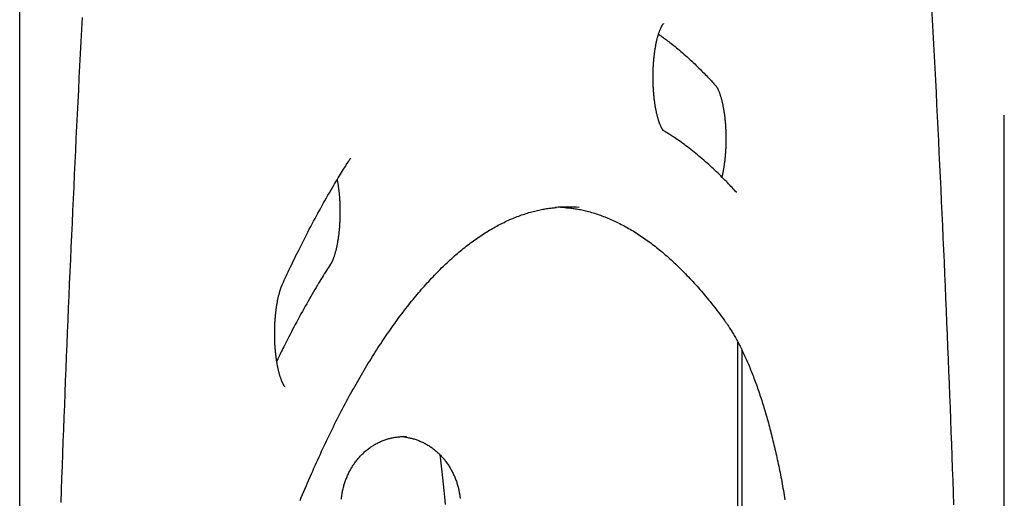
# Model space of a CAD drawing. Extents: x -8039 to 21134, y -2237 to 2803.
# Drawn here: x 4890 to 5172, y 1219 to 1357 of the extents above; entities that cross this region are included whole.
import ezdxf

# ---------------------------------------------------------------- set-up
doc = ezdxf.new("R2010")
doc.units = 0

msp = doc.modelspace()

# ---------------------------------------------------------------- linework, layer by layer
at = {"color": 7, "linetype": 'Continuous'}
for p, q in [((4889.68, -1101.97), (4889.68, 2245.9)), ((5171.71, 1154.32), (5171.71, 1329.3)), ((5094.99, 1307.14), (5094.97, 1307.17)), ((5095.37, 919.62), (5095.37, 1264.26)), ((5096.51, 1262.01), (5096.51, 890.73)), ((5000.44, 1237.12), (4999.66, 1237.13))]:
    msp.add_line(p, q, dxfattribs=at)
for points in [[(5157.29, 1217.55), (5157.16, 1221.04), (5157.04, 1224.53), (5156.91, 1228.01), (5156.78, 1231.5), (5156.65, 1234.99), (5156.52, 1238.47), (5156.39, 1241.96), (5156.26, 1245.44), (5156.12, 1248.93), (5155.98, 1252.41), (5155.84, 1255.89), (5155.7, 1259.38), (5155.56, 1262.86), (5155.42, 1266.34), (5155.28, 1269.82), (5155.13, 1273.3), (5154.98, 1276.78), (5154.83, 1280.26), (5154.68, 1283.73), (5154.53, 1287.21), (5154.38, 1290.69), (5154.22, 1294.16), (5154.06, 1297.64), (5153.91, 1301.11), (5153.75, 1304.58), (5153.58, 1308.06), (5153.42, 1311.53), (5153.26, 1315), (5153.09, 1318.47), (5152.92, 1321.94), (5152.76, 1325.41), (5152.59, 1328.88), (5152.41, 1332.34), (5152.24, 1335.81), (5152.06, 1339.28), (5151.89, 1342.74), (5151.71, 1346.21), (5151.53, 1349.67), (5151.35, 1353.13), (5151.17, 1356.59), (5150.98, 1360.05)], [(4907.57, 1357.3), (4907.39, 1353.84), (4907.21, 1350.37), (4907.03, 1346.91), (4906.85, 1343.45), (4906.67, 1339.98), (4906.5, 1336.52), (4906.32, 1333.05), (4906.15, 1329.58), (4905.98, 1326.11), (4905.81, 1322.65), (4905.64, 1319.18), (4905.48, 1315.71), (4905.31, 1312.23), (4905.15, 1308.76), (4904.99, 1305.29), (4904.83, 1301.82), (4904.67, 1298.34), (4904.51, 1294.87), (4904.36, 1291.39), (4904.2, 1287.92), (4904.05, 1284.44), (4903.9, 1280.96), (4903.75, 1277.48), (4903.6, 1274.01), (4903.45, 1270.53), (4903.31, 1267.05), (4903.17, 1263.57), (4903.02, 1260.08), (4902.88, 1256.6), (4902.74, 1253.12), (4902.61, 1249.64), (4902.47, 1246.15), (4902.34, 1242.67), (4902.2, 1239.18), (4902.07, 1235.7), (4901.94, 1232.21), (4901.81, 1228.72), (4901.69, 1225.24), (4901.56, 1221.75), (4901.44, 1218.26)], [(5074.05, 1324.86), (5074.05, 1324.86), (5074.05, 1324.86), (5074.05, 1324.87), (5074.04, 1324.87), (5074.04, 1324.88), (5074.03, 1324.89), (5074.02, 1324.9), (5074, 1324.92), (5073.99, 1324.94), (5073.97, 1324.96), (5073.94, 1324.99), (5073.92, 1325.03), (5073.89, 1325.06), (5073.86, 1325.11), (5073.83, 1325.15), (5073.79, 1325.21), (5073.76, 1325.26), (5073.72, 1325.32), (5073.68, 1325.39), (5073.64, 1325.45), (5073.6, 1325.53), (5073.56, 1325.61), (5073.52, 1325.69), (5073.47, 1325.77), (5073.43, 1325.87), (5073.38, 1325.96), (5073.33, 1326.06), (5073.29, 1326.17), (5073.24, 1326.28), (5073.19, 1326.39), (5073.14, 1326.51), (5073.09, 1326.64), (5073.04, 1326.77), (5072.99, 1326.9), (5072.94, 1327.04), (5072.88, 1327.18), (5072.83, 1327.33), (5072.78, 1327.48), (5072.73, 1327.63), (5072.68, 1327.79), (5072.63, 1327.96), (5072.58, 1328.13), (5072.53, 1328.3), (5072.47, 1328.48), (5072.42, 1328.66), (5072.37, 1328.84), (5072.33, 1329.03), (5072.28, 1329.23), (5072.23, 1329.43), (5072.18, 1329.63), (5072.13, 1329.83), (5072.09, 1330.04), (5072.04, 1330.26), (5072, 1330.47), (5071.95, 1330.69), (5071.91, 1330.92), (5071.86, 1331.14), (5071.82, 1331.37), (5071.78, 1331.61), (5071.74, 1331.84), (5071.7, 1332.08), (5071.66, 1332.32), (5071.63, 1332.57), (5071.59, 1332.82), (5071.56, 1333.07), (5071.52, 1333.32), (5071.49, 1333.58), (5071.46, 1333.84), (5071.43, 1334.1), (5071.4, 1334.36), (5071.37, 1334.62), (5071.35, 1334.89), (5071.32, 1335.16), (5071.3, 1335.43), (5071.28, 1335.7), (5071.25, 1335.98), (5071.23, 1336.25), (5071.21, 1336.53), (5071.2, 1336.81), (5071.18, 1337.08), (5071.17, 1337.37), (5071.15, 1337.65), (5071.14, 1337.93), (5071.13, 1338.21), (5071.12, 1338.5), (5071.12, 1338.78), (5071.11, 1339.07), (5071.1, 1339.35), (5071.1, 1339.64), (5071.1, 1339.93), (5071.1, 1340.21), (5071.1, 1340.5), (5071.1, 1340.78), (5071.11, 1341.07), (5071.11, 1341.36), (5071.12, 1341.64), (5071.13, 1341.93), (5071.13, 1342.21), (5071.15, 1342.5), (5071.16, 1342.78), (5071.17, 1343.06), (5071.19, 1343.35), (5071.2, 1343.63), (5071.22, 1343.91), (5071.24, 1344.19), (5071.26, 1344.46), (5071.28, 1344.74), (5071.31, 1345.01), (5071.33, 1345.29), (5071.36, 1345.56), (5071.38, 1345.83), (5071.41, 1346.09), (5071.44, 1346.36), (5071.47, 1346.62), (5071.51, 1346.88), (5071.54, 1347.14), (5071.57, 1347.4), (5071.61, 1347.65), (5071.65, 1347.9), (5071.69, 1348.15), (5071.73, 1348.4), (5071.77, 1348.64), (5071.81, 1348.88), (5071.85, 1349.12), (5071.89, 1349.35), (5071.94, 1349.58), (5071.98, 1349.81), (5072.03, 1350.03), (5072.08, 1350.26), (5072.12, 1350.47), (5072.17, 1350.69), (5072.22, 1350.9), (5072.27, 1351.1), (5072.32, 1351.31), (5072.38, 1351.5), (5072.43, 1351.7), (5072.48, 1351.89), (5072.53, 1352.07), (5072.59, 1352.26), (5072.64, 1352.43), (5072.7, 1352.61), (5072.75, 1352.77), (5072.81, 1352.94), (5072.86, 1353.1), (5072.92, 1353.25), (5072.97, 1353.4), (5073.02, 1353.54), (5073.08, 1353.68), (5073.13, 1353.82), (5073.19, 1353.95), (5073.24, 1354.07), (5073.29, 1354.19), (5073.34, 1354.3), (5073.39, 1354.41), (5073.44, 1354.51), (5073.49, 1354.61), (5073.54, 1354.7), (5073.59, 1354.78), (5073.63, 1354.86), (5073.67, 1354.94), (5073.71, 1355), (5073.75, 1355.07), (5073.78, 1355.13), (5073.82, 1355.18), (5073.85, 1355.23), (5073.88, 1355.27), (5073.91, 1355.31), (5073.94, 1355.35), (5073.96, 1355.38), (5073.98, 1355.4), (5074, 1355.43), (5074.02, 1355.45), (5074.04, 1355.47), (5074.05, 1355.48), (5074.06, 1355.49), (5074.07, 1355.5), (5074.08, 1355.5), (5074.08, 1355.51), (5074.08, 1355.51), (5074.08, 1355.51), (5074.07, 1355.5), (5074.07, 1355.5), (5074.06, 1355.5), (5074.06, 1355.49)], [(5072.67, 1352.48), (5072.9, 1352.32), (5073.14, 1352.16), (5073.38, 1352), (5073.62, 1351.83), (5073.87, 1351.66), (5074.13, 1351.48), (5074.4, 1351.28), (5074.68, 1351.08), (5074.97, 1350.86), (5075.28, 1350.62), (5075.6, 1350.38), (5075.93, 1350.12), (5076.28, 1349.84), (5076.64, 1349.55), (5077.01, 1349.25), (5077.4, 1348.93), (5077.8, 1348.6), (5078.21, 1348.25), (5078.63, 1347.9), (5079.06, 1347.53), (5079.5, 1347.16), (5079.94, 1346.77), (5080.38, 1346.38), (5080.83, 1345.98), (5081.27, 1345.58), (5081.72, 1345.17), (5082.16, 1344.77), (5082.59, 1344.36), (5083.02, 1343.95), (5083.44, 1343.55), (5083.85, 1343.15), (5084.25, 1342.76), (5084.64, 1342.38), (5085.01, 1342.01), (5085.37, 1341.64), (5085.72, 1341.29), (5086.05, 1340.95), (5086.38, 1340.61), (5086.69, 1340.29), (5086.98, 1339.98), (5087.27, 1339.68), (5087.54, 1339.38), (5087.8, 1339.1), (5088.05, 1338.82), (5088.3, 1338.55), (5088.55, 1338.29), (5088.79, 1338.02), (5089.03, 1337.76)], [(5089.03, 1337.76), (5089.04, 1337.74), (5089.06, 1337.73), (5089.07, 1337.71), (5089.09, 1337.68), (5089.11, 1337.66), (5089.13, 1337.64), (5089.15, 1337.61), (5089.17, 1337.57), (5089.2, 1337.54), (5089.23, 1337.5), (5089.26, 1337.45), (5089.29, 1337.4), (5089.32, 1337.35), (5089.36, 1337.29), (5089.4, 1337.22), (5089.44, 1337.15), (5089.48, 1337.08), (5089.52, 1337), (5089.56, 1336.92), (5089.61, 1336.83), (5089.65, 1336.74), (5089.7, 1336.64), (5089.75, 1336.54), (5089.79, 1336.43), (5089.84, 1336.32), (5089.89, 1336.2), (5089.94, 1336.08), (5089.99, 1335.96), (5090.04, 1335.83), (5090.09, 1335.69), (5090.15, 1335.55), (5090.2, 1335.41), (5090.25, 1335.26), (5090.3, 1335.11), (5090.35, 1334.95), (5090.4, 1334.79), (5090.45, 1334.62), (5090.5, 1334.45), (5090.56, 1334.28), (5090.61, 1334.1), (5090.66, 1333.91), (5090.71, 1333.73), (5090.75, 1333.54), (5090.8, 1333.34), (5090.85, 1333.14), (5090.9, 1332.94), (5090.95, 1332.73), (5090.99, 1332.52), (5091.04, 1332.31), (5091.08, 1332.09), (5091.13, 1331.87), (5091.17, 1331.64), (5091.21, 1331.42), (5091.25, 1331.18), (5091.29, 1330.95), (5091.33, 1330.71), (5091.37, 1330.47), (5091.41, 1330.23), (5091.45, 1329.98), (5091.48, 1329.73), (5091.52, 1329.48), (5091.55, 1329.23), (5091.58, 1328.97), (5091.61, 1328.71), (5091.64, 1328.45), (5091.67, 1328.19), (5091.7, 1327.92), (5091.72, 1327.65), (5091.75, 1327.38), (5091.77, 1327.11), (5091.8, 1326.84), (5091.82, 1326.57), (5091.84, 1326.29), (5091.85, 1326.01), (5091.87, 1325.74), (5091.89, 1325.46), (5091.9, 1325.17), (5091.91, 1324.89), (5091.92, 1324.61), (5091.93, 1324.33), (5091.94, 1324.04), (5091.95, 1323.76), (5091.96, 1323.47), (5091.96, 1323.19), (5091.96, 1322.9), (5091.96, 1322.61), (5091.96, 1322.33), (5091.96, 1322.04), (5091.96, 1321.75), (5091.96, 1321.47), (5091.95, 1321.18), (5091.94, 1320.89), (5091.93, 1320.61), (5091.92, 1320.32), (5091.91, 1320.04), (5091.9, 1319.76), (5091.89, 1319.47), (5091.87, 1319.19), (5091.85, 1318.91), (5091.84, 1318.63), (5091.82, 1318.36), (5091.79, 1318.08), (5091.77, 1317.8), (5091.75, 1317.53), (5091.72, 1317.26), (5091.7, 1316.99), (5091.67, 1316.72), (5091.64, 1316.45), (5091.61, 1316.19), (5091.58, 1315.92), (5091.55, 1315.66), (5091.51, 1315.41), (5091.48, 1315.15), (5091.44, 1314.9), (5091.4, 1314.66), (5091.37, 1314.42), (5091.33, 1314.18), (5091.29, 1313.96), (5091.25, 1313.74), (5091.22, 1313.53), (5091.18, 1313.33), (5091.15, 1313.15), (5091.11, 1312.97), (5091.08, 1312.8), (5091.05, 1312.65), (5091.02, 1312.5), (5090.99, 1312.37), (5090.97, 1312.24), (5090.94, 1312.13), (5090.92, 1312.03), (5090.89, 1311.93), (5090.87, 1311.84), (5090.85, 1311.76), (5090.83, 1311.68), (5090.81, 1311.61), (5090.78, 1311.53)], [(5094.97, 1307.17), (5094.65, 1307.51), (5094.34, 1307.85), (5094.03, 1308.19), (5093.71, 1308.54), (5093.39, 1308.88), (5093.06, 1309.24), (5092.72, 1309.59), (5092.38, 1309.95), (5092.02, 1310.32), (5091.66, 1310.69), (5091.29, 1311.07), (5090.91, 1311.46), (5090.51, 1311.85), (5090.11, 1312.25), (5089.7, 1312.65), (5089.28, 1313.05), (5088.85, 1313.46), (5088.41, 1313.88), (5087.96, 1314.29), (5087.51, 1314.71), (5087.05, 1315.13), (5086.59, 1315.54), (5086.12, 1315.95), (5085.66, 1316.36), (5085.19, 1316.77), (5084.72, 1317.17), (5084.25, 1317.56), (5083.79, 1317.95), (5083.32, 1318.34), (5082.85, 1318.72), (5082.38, 1319.09), (5081.91, 1319.46), (5081.45, 1319.82), (5080.98, 1320.17), (5080.52, 1320.52), (5080.07, 1320.86), (5079.63, 1321.18), (5079.19, 1321.5), (5078.77, 1321.8), (5078.36, 1322.08), (5077.97, 1322.35), (5077.6, 1322.61), (5077.24, 1322.85), (5076.9, 1323.08), (5076.58, 1323.29), (5076.27, 1323.49), (5075.98, 1323.68), (5075.71, 1323.85), (5075.45, 1324.01), (5075.21, 1324.16), (5074.98, 1324.3), (5074.76, 1324.43), (5074.55, 1324.56), (5074.35, 1324.68), (5074.15, 1324.8), (5073.95, 1324.92)], [(4964.94, 1280.8), (4965.21, 1281.39), (4965.48, 1281.97), (4965.75, 1282.57), (4966.03, 1283.16), (4966.31, 1283.77), (4966.6, 1284.38), (4966.89, 1285), (4967.19, 1285.63), (4967.5, 1286.28), (4967.81, 1286.94), (4968.14, 1287.62), (4968.47, 1288.31), (4968.81, 1289.01), (4969.16, 1289.72), (4969.52, 1290.44), (4969.89, 1291.18), (4970.26, 1291.93), (4970.65, 1292.69), (4971.04, 1293.46), (4971.43, 1294.23), (4971.83, 1295.01), (4972.23, 1295.79), (4972.64, 1296.57), (4973.05, 1297.35), (4973.46, 1298.12), (4973.86, 1298.89), (4974.27, 1299.66), (4974.68, 1300.42), (4975.1, 1301.17), (4975.51, 1301.92), (4975.92, 1302.67), (4976.33, 1303.41), (4976.75, 1304.15), (4977.16, 1304.88), (4977.57, 1305.6), (4977.98, 1306.31), (4978.38, 1307.01), (4978.77, 1307.69), (4979.16, 1308.35), (4979.54, 1308.99), (4979.9, 1309.61), (4980.26, 1310.21), (4980.6, 1310.78), (4980.94, 1311.33), (4981.26, 1311.86), (4981.57, 1312.37), (4981.87, 1312.85), (4982.16, 1313.32), (4982.44, 1313.76), (4982.7, 1314.19), (4982.96, 1314.6), (4983.21, 1315), (4983.46, 1315.38), (4983.7, 1315.76), (4983.94, 1316.14), (4984.18, 1316.51)], [(4984.18, 1316.51), (4984.21, 1316.54), (4984.23, 1316.58), (4984.26, 1316.61), (4984.28, 1316.64), (4984.3, 1316.68), (4984.33, 1316.71), (4984.35, 1316.74), (4984.36, 1316.77), (4984.38, 1316.8), (4984.4, 1316.82), (4984.41, 1316.84), (4984.42, 1316.86), (4984.43, 1316.88), (4984.43, 1316.9), (4984.44, 1316.91), (4984.45, 1316.91), (4984.45, 1316.92), (4984.45, 1316.92), (4984.45, 1316.91), (4984.46, 1316.91), (4984.46, 1316.9), (4984.46, 1316.89), (4984.46, 1316.88), (4984.46, 1316.87)], [(4980.61, 1310.75), (4980.64, 1310.58), (4980.67, 1310.41), (4980.71, 1310.24), (4980.74, 1310.07), (4980.77, 1309.9), (4980.8, 1309.72), (4980.83, 1309.53), (4980.86, 1309.34), (4980.89, 1309.14), (4980.92, 1308.94), (4980.95, 1308.73), (4980.98, 1308.51), (4981.01, 1308.29), (4981.04, 1308.06), (4981.07, 1307.82), (4981.09, 1307.58), (4981.12, 1307.33), (4981.15, 1307.07), (4981.17, 1306.82), (4981.2, 1306.55), (4981.22, 1306.29), (4981.24, 1306.02), (4981.27, 1305.74), (4981.29, 1305.47), (4981.3, 1305.19), (4981.32, 1304.91), (4981.34, 1304.63), (4981.35, 1304.35), (4981.37, 1304.07), (4981.38, 1303.79), (4981.39, 1303.51), (4981.4, 1303.22), (4981.4, 1302.94), (4981.41, 1302.65), (4981.42, 1302.37), (4981.42, 1302.08), (4981.42, 1301.79), (4981.42, 1301.51), (4981.42, 1301.22), (4981.42, 1300.93), (4981.41, 1300.65), (4981.41, 1300.36), (4981.4, 1300.08), (4981.4, 1299.79), (4981.39, 1299.51), (4981.37, 1299.22), (4981.36, 1298.94), (4981.35, 1298.65), (4981.33, 1298.37), (4981.32, 1298.09), (4981.3, 1297.81), (4981.28, 1297.53), (4981.26, 1297.26), (4981.24, 1296.98), (4981.21, 1296.71), (4981.19, 1296.43), (4981.16, 1296.16), (4981.14, 1295.89), (4981.11, 1295.63), (4981.08, 1295.36), (4981.05, 1295.1), (4981.01, 1294.84), (4980.98, 1294.58), (4980.95, 1294.32), (4980.91, 1294.07), (4980.87, 1293.82), (4980.84, 1293.57), (4980.8, 1293.32), (4980.76, 1293.08), (4980.71, 1292.84), (4980.67, 1292.6), (4980.63, 1292.37), (4980.58, 1292.13), (4980.54, 1291.91), (4980.49, 1291.68), (4980.44, 1291.46), (4980.4, 1291.24), (4980.35, 1291.03), (4980.3, 1290.82), (4980.25, 1290.61), (4980.2, 1290.41), (4980.15, 1290.21), (4980.09, 1290.02), (4980.04, 1289.83), (4979.99, 1289.64), (4979.93, 1289.46), (4979.88, 1289.28), (4979.83, 1289.11), (4979.77, 1288.94), (4979.72, 1288.78), (4979.66, 1288.62), (4979.61, 1288.47), (4979.55, 1288.32), (4979.5, 1288.18), (4979.45, 1288.04), (4979.39, 1287.91), (4979.34, 1287.78), (4979.29, 1287.67), (4979.24, 1287.55), (4979.2, 1287.45), (4979.15, 1287.35), (4979.1, 1287.25), (4979.06, 1287.17), (4979.02, 1287.08), (4978.98, 1287.01), (4978.94, 1286.93), (4978.9, 1286.87), (4978.86, 1286.8), (4978.83, 1286.74), (4978.79, 1286.68), (4978.76, 1286.63), (4978.73, 1286.57)], [(4970, 1218.81), (4970.35, 1219.67), (4970.71, 1220.53), (4971.07, 1221.39), (4971.43, 1222.24), (4971.79, 1223.09), (4972.15, 1223.93), (4972.51, 1224.77), (4972.87, 1225.6), (4973.24, 1226.43), (4973.6, 1227.26), (4973.97, 1228.08), (4974.33, 1228.9), (4974.7, 1229.72), (4975.06, 1230.53), (4975.43, 1231.33), (4975.8, 1232.13), (4976.17, 1232.93), (4976.54, 1233.72), (4976.91, 1234.51), (4977.28, 1235.3), (4977.65, 1236.08), (4978.03, 1236.86), (4978.4, 1237.63), (4978.78, 1238.4), (4979.15, 1239.16), (4979.53, 1239.92), (4979.9, 1240.68), (4980.28, 1241.43), (4980.66, 1242.18), (4981.04, 1242.92), (4981.42, 1243.66), (4981.8, 1244.39), (4982.18, 1245.12), (4982.56, 1245.85), (4982.94, 1246.57), (4983.32, 1247.28), (4983.71, 1248), (4984.09, 1248.7), (4984.48, 1249.41), (4984.86, 1250.11), (4985.25, 1250.8), (4985.63, 1251.49), (4986.02, 1252.18), (4986.41, 1252.86), (4986.8, 1253.54), (4987.19, 1254.21), (4987.58, 1254.88), (4987.97, 1255.54), (4988.36, 1256.2), (4988.75, 1256.86), (4989.14, 1257.51), (4989.53, 1258.16), (4989.93, 1258.8), (4990.32, 1259.44), (4990.71, 1260.07), (4991.11, 1260.7), (4991.5, 1261.32), (4991.9, 1261.94), (4992.29, 1262.56), (4992.69, 1263.17), (4993.09, 1263.77), (4993.49, 1264.37), (4993.88, 1264.97), (4994.28, 1265.56), (4994.68, 1266.15), (4995.08, 1266.73), (4995.48, 1267.31), (4995.88, 1267.89), (4996.28, 1268.46), (4996.68, 1269.02), (4997.09, 1269.58), (4997.49, 1270.14), (4997.89, 1270.69), (4998.29, 1271.24), (4998.7, 1271.78), (4999.1, 1272.32), (4999.5, 1272.85), (4999.91, 1273.38), (5000.31, 1273.9), (5000.72, 1274.42), (5001.13, 1274.94), (5001.53, 1275.45), (5001.94, 1275.95), (5002.34, 1276.45), (5002.75, 1276.95), (5003.16, 1277.44), (5003.57, 1277.92), (5003.97, 1278.41), (5004.38, 1278.88), (5004.79, 1279.36), (5005.2, 1279.83), (5005.61, 1280.29), (5006.02, 1280.75), (5006.43, 1281.2), (5006.84, 1281.65), (5007.25, 1282.1), (5007.66, 1282.54), (5008.07, 1282.97), (5008.48, 1283.4), (5008.89, 1283.83), (5009.31, 1284.25), (5009.72, 1284.67), (5010.13, 1285.08), (5010.54, 1285.48), (5010.95, 1285.89), (5011.37, 1286.29), (5011.78, 1286.68), (5012.19, 1287.07), (5012.61, 1287.45), (5013.02, 1287.83), (5013.43, 1288.2), (5013.85, 1288.57), (5014.26, 1288.94), (5014.68, 1289.3), (5015.09, 1289.65), (5015.5, 1290.01), (5015.92, 1290.35), (5016.33, 1290.69), (5016.75, 1291.03), (5017.16, 1291.36), (5017.58, 1291.69), (5017.99, 1292.01), (5018.41, 1292.33), (5018.83, 1292.64), (5019.24, 1292.95), (5019.66, 1293.26), (5020.07, 1293.56), (5020.49, 1293.85), (5020.91, 1294.14), (5021.32, 1294.43), (5021.74, 1294.71), (5022.15, 1294.98), (5022.57, 1295.25), (5022.99, 1295.52), (5023.41, 1295.78), (5023.82, 1296.04), (5024.24, 1296.29), (5024.66, 1296.54), (5025.07, 1296.78), (5025.49, 1297.02), (5025.91, 1297.26), (5026.33, 1297.49), (5026.74, 1297.71), (5027.16, 1297.93), (5027.58, 1298.15), (5028, 1298.36), (5028.42, 1298.56), (5028.84, 1298.76), (5029.25, 1298.96), (5029.67, 1299.15), (5030.09, 1299.34), (5030.51, 1299.52), (5030.93, 1299.7), (5031.35, 1299.87), (5031.77, 1300.04), (5032.19, 1300.2), (5032.61, 1300.36), (5033.03, 1300.52), (5033.45, 1300.67), (5033.87, 1300.81), (5034.29, 1300.95), (5034.71, 1301.09), (5035.13, 1301.22), (5035.55, 1301.35), (5035.97, 1301.47), (5036.38, 1301.58), (5036.8, 1301.69), (5037.2, 1301.8), (5037.61, 1301.9), (5038, 1301.99), (5038.39, 1302.08), (5038.77, 1302.16), (5039.14, 1302.24), (5039.51, 1302.31), (5039.87, 1302.38), (5040.22, 1302.44), (5040.56, 1302.5), (5040.9, 1302.55), (5041.23, 1302.59), (5041.55, 1302.63), (5041.87, 1302.66), (5042.18, 1302.7), (5042.49, 1302.72), (5042.8, 1302.75), (5043.1, 1302.77), (5043.4, 1302.8)], [(5044.63, 1302.92), (5045.82, 1302.85), (5046.36, 1302.8)], [(5046.04, 1302.78), (5046.34, 1302.76), (5046.64, 1302.73), (5046.94, 1302.7), (5047.25, 1302.68), (5047.56, 1302.64), (5047.87, 1302.61), (5048.19, 1302.57), (5048.52, 1302.53), (5048.86, 1302.47), (5049.2, 1302.42), (5049.55, 1302.35), (5049.91, 1302.29), (5050.28, 1302.21), (5050.65, 1302.13), (5051.04, 1302.04), (5051.43, 1301.95), (5051.83, 1301.86), (5052.24, 1301.75), (5052.65, 1301.64), (5053.07, 1301.53), (5053.49, 1301.41), (5053.91, 1301.29), (5054.34, 1301.16), (5054.77, 1301.02), (5055.19, 1300.88), (5055.62, 1300.74), (5056.05, 1300.59), (5056.47, 1300.43), (5056.9, 1300.27), (5057.33, 1300.11), (5057.75, 1299.94), (5058.18, 1299.76), (5058.6, 1299.59), (5059.03, 1299.4), (5059.45, 1299.21), (5059.88, 1299.02), (5060.3, 1298.82), (5060.73, 1298.62), (5061.15, 1298.41), (5061.58, 1298.2), (5062, 1297.98), (5062.42, 1297.76), (5062.85, 1297.54), (5063.27, 1297.3), (5063.69, 1297.07), (5064.11, 1296.83), (5064.54, 1296.58), (5064.96, 1296.33), (5065.38, 1296.08), (5065.8, 1295.82), (5066.22, 1295.55), (5066.64, 1295.29), (5067.06, 1295.01), (5067.49, 1294.73), (5067.91, 1294.45), (5068.33, 1294.16), (5068.75, 1293.87), (5069.16, 1293.58), (5069.58, 1293.27), (5070, 1292.97), (5070.42, 1292.66), (5070.84, 1292.34), (5071.26, 1292.02), (5071.68, 1291.7), (5072.1, 1291.37), (5072.51, 1291.03), (5072.93, 1290.69), (5073.35, 1290.35), (5073.76, 1290), (5074.18, 1289.65), (5074.6, 1289.29), (5075.01, 1288.93), (5075.43, 1288.56), (5075.85, 1288.19), (5076.26, 1287.81), (5076.68, 1287.43), (5077.09, 1287.05), (5077.51, 1286.66), (5077.92, 1286.26), (5078.33, 1285.86), (5078.75, 1285.46), (5079.16, 1285.05), (5079.57, 1284.64), (5079.99, 1284.22), (5080.4, 1283.8), (5080.81, 1283.37), (5081.22, 1282.94), (5081.64, 1282.5), (5082.05, 1282.06), (5082.46, 1281.61), (5082.87, 1281.16), (5083.28, 1280.71), (5083.69, 1280.25), (5084.1, 1279.78), (5084.51, 1279.31), (5084.93, 1278.83), (5085.34, 1278.35), (5085.75, 1277.86), (5086.16, 1277.37), (5086.58, 1276.87), (5086.99, 1276.37), (5087.41, 1275.86), (5087.82, 1275.34), (5088.24, 1274.81), (5088.65, 1274.28), (5089.07, 1273.74), (5089.48, 1273.2), (5089.9, 1272.65), (5090.31, 1272.1), (5090.73, 1271.55), (5091.15, 1270.99), (5091.56, 1270.44)], [(4978.73, 1286.57), (4978.43, 1286.11), (4978.14, 1285.66), (4977.85, 1285.19), (4977.55, 1284.72), (4977.25, 1284.25), (4976.94, 1283.76), (4976.63, 1283.26), (4976.31, 1282.74), (4975.98, 1282.21), (4975.65, 1281.66), (4975.31, 1281.1), (4974.96, 1280.52), (4974.6, 1279.92), (4974.23, 1279.3), (4973.86, 1278.66), (4973.48, 1278.01), (4973.09, 1277.34), (4972.7, 1276.66), (4972.3, 1275.96), (4971.89, 1275.24), (4971.48, 1274.52), (4971.07, 1273.78), (4970.66, 1273.04), (4970.25, 1272.29), (4969.84, 1271.54), (4969.43, 1270.78), (4969.03, 1270.03), (4968.63, 1269.29), (4968.24, 1268.55), (4967.86, 1267.83), (4967.49, 1267.13), (4967.14, 1266.45), (4966.8, 1265.79), (4966.47, 1265.16), (4966.16, 1264.56), (4965.87, 1263.98), (4965.58, 1263.42), (4965.32, 1262.9), (4965.07, 1262.39), (4964.83, 1261.92), (4964.61, 1261.47), (4964.4, 1261.04), (4964.2, 1260.63), (4964.01, 1260.23), (4963.83, 1259.85), (4963.66, 1259.48), (4963.48, 1259.12), (4963.31, 1258.76)], [(4965.69, 1251.39), (4965.69, 1251.39), (4965.7, 1251.39), (4965.7, 1251.38), (4965.71, 1251.38), (4965.71, 1251.38), (4965.71, 1251.38), (4965.71, 1251.38), (4965.7, 1251.39), (4965.69, 1251.39), (4965.68, 1251.4), (4965.67, 1251.41), (4965.66, 1251.43), (4965.64, 1251.45), (4965.62, 1251.47), (4965.6, 1251.49), (4965.57, 1251.52), (4965.55, 1251.55), (4965.52, 1251.59), (4965.5, 1251.63), (4965.47, 1251.67), (4965.44, 1251.72), (4965.4, 1251.77), (4965.37, 1251.83), (4965.33, 1251.89), (4965.29, 1251.95), (4965.25, 1252.02), (4965.21, 1252.1), (4965.17, 1252.18), (4965.12, 1252.26), (4965.08, 1252.35), (4965.03, 1252.44), (4964.99, 1252.54), (4964.94, 1252.64), (4964.89, 1252.75), (4964.84, 1252.86), (4964.79, 1252.98), (4964.74, 1253.1), (4964.69, 1253.22), (4964.64, 1253.35), (4964.59, 1253.49), (4964.54, 1253.63), (4964.49, 1253.77), (4964.44, 1253.92), (4964.39, 1254.07), (4964.33, 1254.23), (4964.28, 1254.39), (4964.23, 1254.55), (4964.18, 1254.73), (4964.13, 1254.9), (4964.08, 1255.08), (4964.03, 1255.26), (4963.98, 1255.45), (4963.93, 1255.64), (4963.88, 1255.83), (4963.83, 1256.03), (4963.79, 1256.24), (4963.74, 1256.44), (4963.69, 1256.65), (4963.65, 1256.87), (4963.6, 1257.08), (4963.56, 1257.31), (4963.51, 1257.53), (4963.47, 1257.76), (4963.43, 1257.99), (4963.39, 1258.22), (4963.35, 1258.46), (4963.31, 1258.7), (4963.27, 1258.94), (4963.24, 1259.19), (4963.2, 1259.44), (4963.17, 1259.69), (4963.13, 1259.94), (4963.1, 1260.2), (4963.07, 1260.46), (4963.04, 1260.72), (4963.01, 1260.98), (4962.99, 1261.25), (4962.96, 1261.52), (4962.93, 1261.78), (4962.91, 1262.06), (4962.89, 1262.33), (4962.87, 1262.6), (4962.85, 1262.88), (4962.83, 1263.16), (4962.81, 1263.43), (4962.8, 1263.71), (4962.78, 1263.99), (4962.77, 1264.28), (4962.76, 1264.56), (4962.75, 1264.84), (4962.74, 1265.13), (4962.73, 1265.41), (4962.73, 1265.7), (4962.72, 1265.98), (4962.72, 1266.27), (4962.72, 1266.56), (4962.72, 1266.84), (4962.72, 1267.13), (4962.72, 1267.42), (4962.73, 1267.7), (4962.73, 1267.99), (4962.74, 1268.27), (4962.75, 1268.56), (4962.76, 1268.84), (4962.77, 1269.13), (4962.78, 1269.41), (4962.8, 1269.69), (4962.81, 1269.98), (4962.83, 1270.26), (4962.85, 1270.54), (4962.87, 1270.81), (4962.89, 1271.09), (4962.91, 1271.37), (4962.93, 1271.64), (4962.96, 1271.91), (4962.98, 1272.18), (4963.01, 1272.45), (4963.04, 1272.72), (4963.07, 1272.98), (4963.1, 1273.24), (4963.13, 1273.5), (4963.17, 1273.76), (4963.2, 1274.02), (4963.24, 1274.27), (4963.28, 1274.52), (4963.32, 1274.77), (4963.36, 1275.02), (4963.4, 1275.26), (4963.44, 1275.5), (4963.48, 1275.73), (4963.52, 1275.97), (4963.57, 1276.2), (4963.62, 1276.42), (4963.66, 1276.65), (4963.71, 1276.87), (4963.76, 1277.08), (4963.81, 1277.3), (4963.86, 1277.5), (4963.91, 1277.71), (4963.96, 1277.91), (4964.01, 1278.1), (4964.06, 1278.29), (4964.11, 1278.48), (4964.16, 1278.66), (4964.21, 1278.83), (4964.27, 1279), (4964.32, 1279.16), (4964.37, 1279.32), (4964.42, 1279.47), (4964.47, 1279.62), (4964.52, 1279.75), (4964.57, 1279.89), (4964.61, 1280.01), (4964.66, 1280.14), (4964.71, 1280.25), (4964.75, 1280.37), (4964.8, 1280.48), (4964.85, 1280.59), (4964.89, 1280.69), (4964.94, 1280.8)], [(5091.56, 1270.44), (5091.69, 1270.25), (5091.83, 1270.06), (5091.96, 1269.87), (5092.1, 1269.67), (5092.24, 1269.48), (5092.38, 1269.27), (5092.52, 1269.06), (5092.67, 1268.84), (5092.82, 1268.62), (5092.97, 1268.38), (5093.13, 1268.14), (5093.29, 1267.88), (5093.46, 1267.62), (5093.62, 1267.35), (5093.8, 1267.06), (5093.97, 1266.77), (5094.15, 1266.47), (5094.33, 1266.16), (5094.51, 1265.83), (5094.7, 1265.51), (5094.89, 1265.17), (5095.08, 1264.83), (5095.26, 1264.48), (5095.45, 1264.12), (5095.64, 1263.77), (5095.83, 1263.4), (5096.02, 1263.04), (5096.21, 1262.66), (5096.39, 1262.29), (5096.58, 1261.91), (5096.76, 1261.52), (5096.95, 1261.13), (5097.13, 1260.74), (5097.32, 1260.34), (5097.5, 1259.94), (5097.69, 1259.53), (5097.87, 1259.12), (5098.05, 1258.71), (5098.23, 1258.29), (5098.41, 1257.87), (5098.6, 1257.44), (5098.77, 1257.01), (5098.95, 1256.57), (5099.13, 1256.13), (5099.31, 1255.69), (5099.49, 1255.24), (5099.66, 1254.78), (5099.84, 1254.33), (5100.01, 1253.87), (5100.19, 1253.4), (5100.36, 1252.93), (5100.54, 1252.46), (5100.71, 1251.98), (5100.88, 1251.5), (5101.05, 1251.02), (5101.22, 1250.53), (5101.39, 1250.04), (5101.56, 1249.54), (5101.72, 1249.04), (5101.89, 1248.54), (5102.05, 1248.03), (5102.22, 1247.52), (5102.38, 1247), (5102.54, 1246.49), (5102.71, 1245.96), (5102.87, 1245.44), (5103.03, 1244.91), (5103.19, 1244.37), (5103.34, 1243.84), (5103.5, 1243.3), (5103.66, 1242.75), (5103.81, 1242.2), (5103.97, 1241.65), (5104.12, 1241.1), (5104.27, 1240.54), (5104.42, 1239.98), (5104.57, 1239.41), (5104.72, 1238.85), (5104.87, 1238.27), (5105.01, 1237.7), (5105.16, 1237.12), (5105.3, 1236.54), (5105.45, 1235.95), (5105.59, 1235.37), (5105.73, 1234.78), (5105.87, 1234.18), (5106.01, 1233.58), (5106.15, 1232.98), (5106.29, 1232.38), (5106.42, 1231.77), (5106.56, 1231.16), (5106.69, 1230.55), (5106.82, 1229.94), (5106.95, 1229.32), (5107.08, 1228.7), (5107.21, 1228.07), (5107.34, 1227.44), (5107.46, 1226.81), (5107.59, 1226.18), (5107.71, 1225.55), (5107.84, 1224.91), (5107.96, 1224.27), (5108.08, 1223.62), (5108.2, 1222.98), (5108.31, 1222.33), (5108.43, 1221.68), (5108.54, 1221.02), (5108.66, 1220.36), (5108.77, 1219.71), (5108.88, 1219.04)], [(4981.83, 1219.18), (4981.86, 1219.48), (4981.89, 1219.78), (4981.93, 1220.09), (4981.98, 1220.39), (4982.02, 1220.7), (4982.08, 1221), (4982.13, 1221.31), (4982.19, 1221.61), (4982.26, 1221.92), (4982.33, 1222.22), (4982.4, 1222.52), (4982.48, 1222.82), (4982.56, 1223.12), (4982.64, 1223.41), (4982.73, 1223.71), (4982.83, 1224), (4982.93, 1224.3), (4983.03, 1224.59), (4983.13, 1224.87), (4983.25, 1225.16), (4983.36, 1225.44), (4983.48, 1225.73), (4983.6, 1226.01), (4983.73, 1226.28), (4983.85, 1226.56), (4983.99, 1226.83), (4984.13, 1227.1), (4984.27, 1227.37), (4984.41, 1227.64), (4984.56, 1227.9), (4984.71, 1228.16), (4984.87, 1228.42), (4985.03, 1228.68), (4985.19, 1228.93), (4985.36, 1229.18), (4985.53, 1229.43), (4985.7, 1229.67), (4985.87, 1229.91), (4986.05, 1230.15), (4986.24, 1230.38), (4986.42, 1230.61), (4986.61, 1230.84), (4986.81, 1231.07), (4987, 1231.29), (4987.2, 1231.5), (4987.4, 1231.72), (4987.61, 1231.93), (4987.81, 1232.14), (4988.02, 1232.34), (4988.24, 1232.54), (4988.45, 1232.74), (4988.67, 1232.93), (4988.89, 1233.12), (4989.12, 1233.3), (4989.34, 1233.48), (4989.57, 1233.66), (4989.8, 1233.83), (4990.04, 1234), (4990.27, 1234.17), (4990.51, 1234.33), (4990.75, 1234.49), (4991, 1234.64), (4991.24, 1234.79), (4991.49, 1234.93), (4991.74, 1235.07), (4991.99, 1235.21), (4992.24, 1235.34), (4992.49, 1235.46), (4992.75, 1235.59), (4993.01, 1235.7), (4993.27, 1235.82), (4993.53, 1235.93), (4993.79, 1236.03), (4994.06, 1236.13), (4994.32, 1236.23), (4994.59, 1236.32), (4994.86, 1236.4), (4995.13, 1236.48), (4995.4, 1236.56), (4995.67, 1236.63), (4995.94, 1236.7), (4996.21, 1236.76), (4996.47, 1236.81), (4996.74, 1236.87), (4996.99, 1236.91), (4997.24, 1236.96), (4997.49, 1236.99), (4997.73, 1237.03), (4997.96, 1237.06), (4998.19, 1237.08), (4998.4, 1237.1), (4998.61, 1237.12), (4998.82, 1237.13), (4999.02, 1237.14), (4999.21, 1237.14), (4999.39, 1237.14), (4999.57, 1237.13), (4999.74, 1237.13), (4999.91, 1237.12), (5000.08, 1237.11), (5000.24, 1237.09), (5000.41, 1237.08)], [(5000.17, 1236.99), (5000.45, 1236.94), (5000.73, 1236.89), (5001.01, 1236.84), (5001.29, 1236.79), (5001.56, 1236.73), (5001.84, 1236.67), (5002.11, 1236.6), (5002.39, 1236.53), (5002.66, 1236.46), (5002.93, 1236.38), (5003.2, 1236.29), (5003.47, 1236.19), (5003.74, 1236.1), (5004.01, 1235.99), (5004.27, 1235.88), (5004.53, 1235.77), (5004.8, 1235.65), (5005.06, 1235.53), (5005.32, 1235.41), (5005.57, 1235.28), (5005.83, 1235.14), (5006.08, 1235), (5006.33, 1234.86), (5006.58, 1234.71), (5006.83, 1234.56), (5007.07, 1234.4), (5007.31, 1234.24), (5007.55, 1234.08), (5007.79, 1233.91), (5008.02, 1233.73), (5008.26, 1233.56), (5008.49, 1233.38), (5008.71, 1233.19), (5008.94, 1233), (5009.16, 1232.81), (5009.38, 1232.61), (5009.6, 1232.41), (5009.81, 1232.21), (5010.02, 1232), (5010.23, 1231.79), (5010.43, 1231.57), (5010.63, 1231.35), (5010.83, 1231.13), (5011.03, 1230.9), (5011.22, 1230.67), (5011.41, 1230.44), (5011.59, 1230.21), (5011.78, 1229.97), (5011.96, 1229.72), (5012.13, 1229.48), (5012.3, 1229.23), (5012.47, 1228.98), (5012.64, 1228.73), (5012.8, 1228.47), (5012.95, 1228.21), (5013.11, 1227.95), (5013.26, 1227.68), (5013.41, 1227.42), (5013.55, 1227.15), (5013.69, 1226.87), (5013.82, 1226.6), (5013.95, 1226.32), (5014.08, 1226.04), (5014.2, 1225.76), (5014.32, 1225.48), (5014.44, 1225.19), (5014.55, 1224.91), (5014.65, 1224.62), (5014.75, 1224.34), (5014.85, 1224.05), (5014.94, 1223.77), (5015.03, 1223.49), (5015.11, 1223.21), (5015.19, 1222.94), (5015.26, 1222.67), (5015.33, 1222.4), (5015.39, 1222.14), (5015.45, 1221.88), (5015.51, 1221.62), (5015.55, 1221.37), (5015.6, 1221.12), (5015.64, 1220.88), (5015.68, 1220.64), (5015.71, 1220.4), (5015.75, 1220.16), (5015.78, 1219.92), (5015.81, 1219.69), (5015.84, 1219.45)], [(5010.01, 1231.98), (5010.2, 1230.36), (5010.38, 1228.71), (5010.57, 1227.04), (5010.76, 1225.33), (5010.95, 1223.55), (5011.15, 1221.71), (5011.36, 1219.77), (5011.58, 1217.73)]]:
    msp.add_lwpolyline(points, dxfattribs=at)
msp.add_arc((5046.53, 1261.92), 41.04, 85.2037, 94.7963, dxfattribs=at)

doc.saveas('drawing.dxf')
